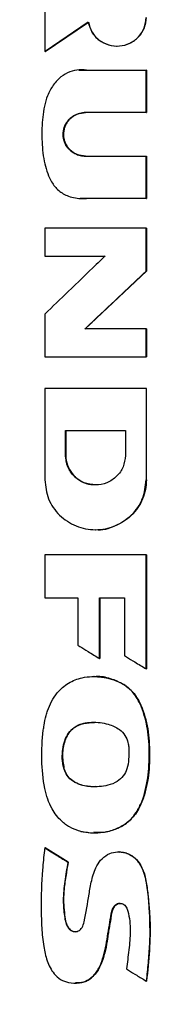
# Model space of a CAD drawing. Extents: x 0.4 to 10.6, y 0.4 to 8.1.
# Drawn here: x 6.1 to 6.1, y 3.9 to 4.1 of the extents above; entities that cross this region are included whole.
import ezdxf

# ---------------------------------------------------------------- set-up
doc = ezdxf.new("R2010")
doc.units = 0
doc.linetypes.add('SLD-SOLID', pattern=[0])
doc.layers.get('0').update_dxf_attribs({"linetype": 'CONTINUOUS'})
doc.styles.add('SLDTEXTSTYLE0', font='TXT', dxfattribs={"width": 0.75})
doc.dimstyles.new('SLDDIMSTYLE1', dxfattribs={"dimtxt": 0.125, "dimasz": 0.13, "dimexe": 0, "dimexo": 0.0625, "dimgap": 0.03125, "dimtad": 0, "dimtih": 1, "dimtoh": 1, "dimdec": 1, "dimlfac": 30, "dimrnd": 1e-09, "dimzin": 12, "dimtxsty": 'SLDTEXTSTYLE0', "dimsah": 1, "dimcen": 0.09, "dimazin": 3, "dimtfac": 1, "dimtdec": 1, "dimtofl": 0, "dimtmove": 0, "dimatfit": 3, "dimtolj": 1, "dimtzin": 12})

# ---------------------------------------------------------------- blocks, each defined once
blk = doc.blocks.new('_D_6')
at = {"color": 7, "linetype": 'SLD-SOLID'}
for p, q in [((6.04439, 4.2123), (5.08074, 4.2123)), ((5.20574, 4.2123), (5.20574, 3.67712)), ((5.20574, 2.9435), (5.20574, 3.47868)), ((5.92409, 2.9435), (5.08074, 2.9435))]:
    blk.add_line(p, q, dxfattribs=at)
for points in [[(5.20574, 4.2123), (5.18574, 4.0823), (5.22574, 4.0823)], [(5.20574, 2.9435), (5.22574, 3.0735), (5.18574, 3.0735)]]:
    blk.add_solid(points, dxfattribs=at)
at = {"color": 7, "linetype": 'SLD-SOLID', "insert": (5.04411, 3.63981), "char_height": 0.125, "attachment_point": 1, "style": 'SLDTEXTSTYLE0'}
blk.add_mtext('38.1', dxfattribs=at)

msp = doc.modelspace()

# ---------------------------------------------------------------- linework, layer by layer
at = {"color": 7, "linetype": 'SLD-SOLID'}
for p, q in [((6.07676, 4.11194), (6.07676, 4.10198)), ((6.0768, 4.10198), (6.08614, 4.10835)), ((6.08611, 4.10831), (6.07683, 4.10198)), ((6.0923, 4.10317), (6.09234, 4.10317)), ((6.0768, 4.10198), (6.07676, 4.10198)), ((6.0768, 4.10198), (6.07683, 4.10198)), ((6.0841, 4.09804), (6.08406, 4.09804)), ((6.08576, 4.09798), (6.09859, 4.09798)), ((6.09859, 4.08886), (6.09859, 4.09798)), ((6.09863, 4.09798), (6.09859, 4.09798)), ((6.09863, 4.08886), (6.09863, 4.09798)), ((6.09863, 4.09798), (6.09866, 4.09798)), ((6.09866, 4.09798), (6.09866, 4.08886)), ((6.09859, 4.08886), (6.08548, 4.08886)), ((6.09859, 4.08886), (6.09863, 4.08886)), ((6.09866, 4.08886), (6.09863, 4.08886)), ((6.08548, 4.07947), (6.09859, 4.07947)), ((6.09859, 4.07035), (6.09859, 4.07947)), ((6.09859, 4.07947), (6.09863, 4.07947)), ((6.09863, 4.07035), (6.09863, 4.07947)), ((6.09863, 4.07947), (6.09866, 4.07947)), ((6.09866, 4.07947), (6.09866, 4.07035)), ((6.08436, 4.07038), (6.0844, 4.07038)), ((6.09859, 4.07035), (6.08576, 4.07035)), ((6.09859, 4.07035), (6.09863, 4.07035)), ((6.09866, 4.07035), (6.09863, 4.07035)), ((6.07676, 4.06399), (6.07676, 4.05797)), ((6.09859, 4.05477), (6.09859, 4.06399)), ((6.09863, 4.06399), (6.09859, 4.06399)), ((6.09863, 4.05477), (6.09863, 4.06399)), ((6.09863, 4.06399), (6.09866, 4.06399)), ((6.09866, 4.06399), (6.09866, 4.05477)), ((6.07676, 4.05797), (6.08973, 4.05797)), ((6.08545, 4.04232), (6.09863, 4.05477)), ((6.09866, 4.05477), (6.08547, 4.04232)), ((6.09859, 4.05477), (6.09863, 4.05477)), ((6.09863, 4.05477), (6.09866, 4.05477)), ((6.07676, 4.0455), (6.07676, 4.03629)), ((6.09859, 4.04232), (6.0854, 4.04232)), ((6.09859, 4.03629), (6.09859, 4.04232)), ((6.09863, 4.04232), (6.09859, 4.04232)), ((6.09863, 4.03629), (6.09863, 4.04232)), ((6.09863, 4.04232), (6.09866, 4.04232)), ((6.09866, 4.04232), (6.09866, 4.03629)), ((6.09859, 4.03629), (6.09863, 4.03629)), ((6.09863, 4.03629), (6.09866, 4.03629)), ((6.07676, 4.02949), (6.07676, 4.00983)), ((6.09818, 4.02938), (6.09818, 4.02949)), ((6.09825, 4.02938), (6.09825, 4.02949)), ((6.09859, 4.02949), (6.09859, 4.00983)), ((6.09863, 4.02949), (6.09859, 4.02949)), ((6.09863, 4.00983), (6.09863, 4.02949)), ((6.09863, 4.02949), (6.09866, 4.02949)), ((6.08122, 4.02044), (6.09412, 4.02044)), ((6.08122, 4.01507), (6.08122, 4.02044)), ((6.08127, 4.01507), (6.08127, 4.02044)), ((6.08129, 4.02044), (6.08129, 4.01507)), ((6.09412, 4.02044), (6.09412, 4.01507)), ((6.08122, 4.01507), (6.08127, 4.01507)), ((6.08129, 4.01507), (6.08127, 4.01507)), ((6.09859, 4.00983), (6.09863, 4.00983)), ((6.08767, 4.00873), (6.08767, 4.00873)), ((6.08766, 3.9991), (6.08771, 3.9991)), ((6.08771, 3.9991), (6.08773, 3.9991)), ((6.07676, 3.99367), (6.07676, 3.98444)), ((6.09859, 3.96914), (6.09859, 3.99367)), ((6.09863, 3.99367), (6.09859, 3.99367)), ((6.09863, 3.96914), (6.09863, 3.99367)), ((6.09863, 3.99367), (6.09866, 3.99367)), ((6.09866, 3.99367), (6.09866, 3.96914)), ((6.07676, 3.98444), (6.08385, 3.98444)), ((6.08385, 3.98444), (6.08385, 3.97427)), ((6.08855, 3.98444), (6.09391, 3.98444)), ((6.08855, 3.97137), (6.08855, 3.98444)), ((6.0886, 3.97137), (6.0886, 3.98444)), ((6.08862, 3.98444), (6.08862, 3.97137)), ((6.09391, 3.98444), (6.09391, 3.97199)), ((6.08855, 3.97137), (6.0886, 3.97137)), ((6.0886, 3.97137), (6.08862, 3.97137)), ((6.09859, 3.96914), (6.09863, 3.96914)), ((6.09863, 3.96914), (6.09866, 3.96914)), ((6.08738, 3.96749), (6.08734, 3.96749)), ((6.09373, 3.96578), (6.09377, 3.96578)), ((6.09377, 3.96578), (6.0938, 3.96578)), ((6.08089, 3.94779), (6.08085, 3.94779)), ((6.08734, 3.93386), (6.08738, 3.93386)), ((6.0768, 3.93062), (6.07675, 3.93062)), ((6.0768, 3.93062), (6.07682, 3.93062)), ((6.08177, 3.92756), (6.0768, 3.93062)), ((6.07682, 3.93062), (6.08179, 3.92756)), ((6.09272, 3.92978), (6.09268, 3.92978)), ((6.09276, 3.92978), (6.09269, 3.92978)), ((6.08173, 3.92756), (6.08177, 3.92756)), ((6.08179, 3.92756), (6.08177, 3.92756)), ((6.08328, 3.90152), (6.08333, 3.90152)), ((6.09861, 3.90196), (6.09865, 3.90196)), ((6.09865, 3.90196), (6.09867, 3.90196))]:
    msp.add_line(p, q, dxfattribs=at)
at = {"color": 8, "linetype": 'SLD-SOLID'}
for p, q in [((6.0841, 4.09796), (6.08581, 4.09798)), ((6.08581, 4.07035), (6.08441, 4.07044))]:
    msp.add_line(p, q, dxfattribs=at)
at = {"color": 7, "linetype": 'SLD-SOLID'}
for points, knots in [([(6.07676, 4.10198), (6.0769, 4.10208), (6.07762, 4.10257), (6.07953, 4.10388), (6.0825, 4.1059), (6.0849, 4.10753), (6.08609, 4.10835)], [0, 0, 0, 0, 0.04625, 0.231249, 0.615623, 1, 1, 1, 1]), ([(6.08609, 4.10835), (6.0863, 4.10761), (6.08673, 4.10611), (6.08836, 4.10436), (6.09046, 4.10329), (6.09282, 4.10305), (6.09511, 4.10366), (6.09701, 4.10505), (6.09834, 4.10704), (6.09851, 4.10858), (6.09859, 4.10935)], [0, 0, 0, 0, 0.123788, 0.2485, 0.374288, 0.500737, 0.626979, 0.75228, 0.876488, 1, 1, 1, 1]), ([(6.08614, 4.10835), (6.08635, 4.10761), (6.08677, 4.10611), (6.0884, 4.10436), (6.0905, 4.10329), (6.09286, 4.10305), (6.09515, 4.10366), (6.09705, 4.10505), (6.09838, 4.10704), (6.09855, 4.10858), (6.09863, 4.10935)], [0, 0, 0, 0, 0.123804, 0.24852, 0.374297, 0.500729, 0.626954, 0.75225, 0.876468, 1, 1, 1, 1]), ([(6.08576, 4.09798), (6.08559, 4.098), (6.08472, 4.0981), (6.08312, 4.09802), (6.08107, 4.09724), (6.07958, 4.09603), (6.07855, 4.09478), (6.07787, 4.09367), (6.07718, 4.09218), (6.07662, 4.09023), (6.07618, 4.08711), (6.07604, 4.08314), (6.07638, 4.07924), (6.07714, 4.07624), (6.07803, 4.07413), (6.07942, 4.07218), (6.08166, 4.07076), (6.0839, 4.07035), (6.08533, 4.07035), (6.08576, 4.07035)], [0, 0, 0, 0, 0.013574, 0.068333, 0.123293, 0.181949, 0.21539, 0.248818, 0.282235, 0.342858, 0.404847, 0.525858, 0.64931, 0.706137, 0.764179, 0.826023, 0.888422, 0.966119, 1, 1, 1, 1]), ([(6.08548, 4.07947), (6.08531, 4.07948), (6.08459, 4.0795), (6.08334, 4.07987), (6.08199, 4.08083), (6.08106, 4.08218), (6.08064, 4.08373), (6.08076, 4.08531), (6.08139, 4.08676), (6.08247, 4.08791), (6.08388, 4.08871), (6.08494, 4.08881), (6.08548, 4.08886)], [0, 0, 0, 0, 0.035417, 0.146479, 0.257601, 0.366315, 0.472277, 0.576152, 0.679518, 0.784042, 0.890962, 1, 1, 1, 1]), ([(6.08555, 4.08886), (6.08544, 4.08886), (6.08489, 4.08885), (6.08412, 4.08869), (6.08311, 4.08825), (6.08234, 4.0877), (6.0817, 4.08698), (6.08128, 4.08631), (6.08098, 4.0856), (6.08075, 4.0846), (6.08077, 4.08356), (6.08104, 4.08257), (6.08136, 4.08188), (6.08178, 4.08125), (6.08248, 4.08051), (6.08336, 4.07994), (6.08447, 4.07955), (6.08514, 4.0795), (6.08555, 4.07947)], [0, 0, 0, 0, 0.022182, 0.11169, 0.156133, 0.245673, 0.299331, 0.351442, 0.403002, 0.454195, 0.55732, 0.608339, 0.659354, 0.710367, 0.761375, 0.86438, 0.918148, 1, 1, 1, 1]), ([(6.08553, 4.07947), (6.0849, 4.07954), (6.08366, 4.07968), (6.08207, 4.08076), (6.08118, 4.08206), (6.08082, 4.08324), (6.08072, 4.08417), (6.08082, 4.08509), (6.08118, 4.08627), (6.08207, 4.08757), (6.08366, 4.08865), (6.0849, 4.08879), (6.08553, 4.08886)], [0, 0, 0, 0, 0.12648, 0.251956, 0.376106, 0.438115, 0.500001, 0.561889, 0.623895, 0.748037, 0.873515, 1, 1, 1, 1]), ([(6.08583, 4.07035), (6.08571, 4.07034), (6.08545, 4.07034), (6.08518, 4.07035), (6.08503, 4.07036)], [0, 0, 0, 0, 0.434529, 1, 1, 1, 1]), ([(6.09859, 4.06399), (6.09677, 4.06399), (6.09313, 4.06399), (6.08584, 4.06399), (6.08039, 4.06399), (6.07676, 4.06399)], [0, 0, 0, 0, 0.250078, 0.500156, 1, 1, 1, 1]), ([(6.08973, 4.05797), (6.08961, 4.05785), (6.08898, 4.05725), (6.08633, 4.05471), (6.08213, 4.05067), (6.07844, 4.04712), (6.07676, 4.0455)], [0, 0, 0, 0, 0.029092, 0.145459, 0.610927, 1, 1, 1, 1]), ([(6.0854, 4.04232), (6.08553, 4.04244), (6.08616, 4.04304), (6.08883, 4.04556), (6.0931, 4.04959), (6.09686, 4.05313), (6.09859, 4.05477)], [0, 0, 0, 0, 0.0288872, 0.144436, 0.6066324, 1, 1, 1, 1]), ([(6.07676, 4.03629), (6.07857, 4.03629), (6.08221, 4.03629), (6.08949, 4.03629), (6.09495, 4.03629), (6.09859, 4.03629)], [0, 0, 0, 0, 0.250078, 0.500156, 1, 1, 1, 1]), ([(6.09859, 4.02949), (6.09673, 4.02949), (6.093, 4.02949), (6.08572, 4.02949), (6.08031, 4.02949), (6.07676, 4.02949)], [0, 0, 0, 0, 0.255834, 0.511667, 1, 1, 1, 1]), ([(6.09412, 4.01507), (6.09402, 4.01424), (6.09382, 4.01257), (6.09232, 4.01046), (6.09019, 4.00906), (6.08767, 4.00857), (6.08514, 4.00906), (6.08301, 4.01046), (6.08152, 4.01257), (6.08132, 4.01424), (6.08122, 4.01507)], [0, 0, 0, 0, 0.123651, 0.248061, 0.373601, 0.500023, 0.626446, 0.751974, 0.876362, 1, 1, 1, 1]), ([(6.08771, 4.00873), (6.08687, 4.00883), (6.08519, 4.00902), (6.08304, 4.01047), (6.08185, 4.01223), (6.08134, 4.01383), (6.08129, 4.01466), (6.08127, 4.01507)], [0, 0, 0, 0, 0.252503, 0.50324, 0.751729, 0.876095, 1, 1, 1, 1]), ([(6.08129, 4.01507), (6.0813, 4.01489), (6.08132, 4.01401), (6.08174, 4.01246), (6.08291, 4.01068), (6.08462, 4.00941), (6.08632, 4.00874), (6.08738, 4.00881), (6.08772, 4.00883)], [0, 0, 0, 0, 0.05586, 0.262794, 0.469631, 0.681098, 0.897802, 1, 1, 1, 1]), ([(6.07676, 4.00983), (6.07692, 4.00843), (6.07725, 4.0056), (6.07979, 4.00203), (6.08339, 3.99965), (6.08766, 3.99882), (6.09194, 3.99965), (6.09555, 4.00203), (6.0981, 4.0056), (6.09843, 4.00842), (6.09859, 4.00983)], [0, 0, 0, 0, 0.123495, 0.247923, 0.373514, 0.49994, 0.62641, 0.751962, 0.876302, 1, 1, 1, 1]), ([(6.09863, 4.00983), (6.09859, 4.00913), (6.09851, 4.00772), (6.09765, 4.00502), (6.09561, 4.00199), (6.09199, 3.99978), (6.0891, 3.99883), (6.08771, 3.9991), (6.08771, 3.9991)], [0, 0, 0, 0, 0.123946, 0.248337, 0.496674, 0.7474, 0.999939, 1, 1, 1, 1]), ([(6.09859, 3.99367), (6.09677, 3.99367), (6.09313, 3.99367), (6.08584, 3.99367), (6.08039, 3.99367), (6.07676, 3.99367)], [0, 0, 0, 0, 0.250078, 0.500156, 1, 1, 1, 1]), ([(6.08385, 3.97427), (6.084, 3.97418), (6.08474, 3.97372), (6.08589, 3.97301), (6.08731, 3.97213), (6.08814, 3.97162), (6.08855, 3.97137)], [0, 0, 0, 0, 0.094525, 0.472625, 0.736312, 1, 1, 1, 1]), ([(6.09391, 3.97199), (6.09406, 3.9719), (6.0948, 3.97145), (6.09595, 3.97075), (6.09737, 3.96989), (6.09819, 3.96939), (6.09859, 3.96914)], [0, 0, 0, 0, 0.095351, 0.476753, 0.738376, 1, 1, 1, 1]), ([(6.08454, 3.93418), (6.08438, 3.93423), (6.08353, 3.93445), (6.08239, 3.93493), (6.08121, 3.93568), (6.08023, 3.93648), (6.07923, 3.93758), (6.07818, 3.93917), (6.07732, 3.94113), (6.07641, 3.94465), (6.076, 3.94964), (6.07618, 3.95421), (6.07664, 3.95737), (6.07694, 3.95878), (6.07745, 3.9605), (6.07816, 3.96218), (6.07956, 3.9643), (6.08175, 3.96624), (6.08511, 3.96751), (6.08833, 3.96758), (6.09112, 3.96702), (6.0927, 3.96641), (6.09353, 3.96591), (6.09373, 3.96578)], [0, 0, 0, 0, 0.010567, 0.053075, 0.074236, 0.095395, 0.12953, 0.163645, 0.210018, 0.257652, 0.382132, 0.510122, 0.531716, 0.574944, 0.596545, 0.639859, 0.684567, 0.748963, 0.813448, 0.898245, 0.941216, 0.985557, 1, 1, 1, 1]), ([(6.08731, 3.96749), (6.08782, 3.96748), (6.08883, 3.96745), (6.09033, 3.9672), (6.09203, 3.96675), (6.09314, 3.96614), (6.0938, 3.96578)], [0, 0, 0, 0, 0.22342, 0.446842, 0.670348, 1, 1, 1, 1]), ([(6.08454, 3.93418), (6.08471, 3.93415), (6.08556, 3.93395), (6.08785, 3.93375), (6.09105, 3.93417), (6.09383, 3.93549), (6.09524, 3.93674), (6.09611, 3.93776), (6.09702, 3.93912), (6.09791, 3.94115), (6.09888, 3.94458), (6.09934, 3.94924), (6.09922, 3.95468), (6.09843, 3.95859), (6.09761, 3.96087), (6.09712, 3.96197), (6.09645, 3.96312), (6.09542, 3.96452), (6.09437, 3.96531), (6.09373, 3.96578)], [0, 0, 0, 0, 0.012223, 0.061293, 0.160236, 0.235575, 0.272951, 0.291579, 0.328918, 0.386569, 0.445649, 0.576498, 0.711161, 0.823896, 0.851964, 0.88004, 0.908127, 0.944721, 1, 1, 1, 1]), ([(6.08459, 3.93418), (6.08548, 3.93404), (6.08728, 3.93374), (6.09001, 3.93403), (6.09262, 3.93481), (6.09494, 3.93627), (6.09668, 3.93836), (6.09821, 3.94161), (6.09919, 3.94601), (6.09937, 3.95136), (6.09907, 3.95582), (6.09825, 3.95929), (6.09731, 3.96179), (6.09591, 3.96414), (6.09449, 3.96523), (6.09377, 3.96578)], [0, 0, 0, 0, 0.063593, 0.127545, 0.191132, 0.253822, 0.3162, 0.378479, 0.50295, 0.626994, 0.750925, 0.812956, 0.875071, 0.937373, 1, 1, 1, 1]), ([(6.0938, 3.96578), (6.094, 3.96565), (6.09501, 3.96497), (6.09619, 3.96367), (6.09738, 3.96163), (6.0982, 3.95951), (6.09884, 3.95691), (6.09921, 3.95426), (6.09932, 3.95159), (6.0993, 3.94893), (6.09912, 3.94626), (6.09867, 3.94363), (6.09798, 3.94118), (6.09709, 3.93914), (6.09581, 3.93717), (6.09423, 3.93574), (6.09169, 3.93445), (6.08947, 3.93378), (6.08774, 3.93395), (6.08735, 3.93399)], [0, 0, 0, 0, 0.018121, 0.091547, 0.127839, 0.194287, 0.260573, 0.326832, 0.393053, 0.459245, 0.525465, 0.591725, 0.65801, 0.714576, 0.756876, 0.832694, 0.869875, 0.970942, 1, 1, 1, 1]), ([(6.08085, 3.94779), (6.0808, 3.94796), (6.08058, 3.94881), (6.08047, 3.95034), (6.08064, 3.95232), (6.08114, 3.95415), (6.08208, 3.95577), (6.08364, 3.957), (6.08531, 3.95751), (6.08704, 3.9577), (6.08865, 3.95764), (6.09074, 3.95724), (6.09267, 3.95639), (6.09408, 3.95489), (6.09467, 3.95354), (6.09479, 3.95266), (6.09483, 3.95235)], [0, 0, 0, 0, 0.021753, 0.109325, 0.188393, 0.26718, 0.342152, 0.417554, 0.508798, 0.556033, 0.635645, 0.709325, 0.821093, 0.891268, 0.961413, 1, 1, 1, 1]), ([(6.08091, 3.94779), (6.08074, 3.94895), (6.08042, 3.95114), (6.08104, 3.95383), (6.08202, 3.95553), (6.08325, 3.95672), (6.08512, 3.95755), (6.08667, 3.95759), (6.08744, 3.95762)], [0, 0, 0, 0, 0.249769, 0.471434, 0.572474, 0.666967, 0.835989, 1, 1, 1, 1]), ([(6.08741, 3.95757), (6.08674, 3.95758), (6.08557, 3.95759), (6.08396, 3.95706), (6.08266, 3.95626), (6.08168, 3.95509), (6.08086, 3.95326), (6.08041, 3.95075), (6.08073, 3.94877), (6.08089, 3.94779)], [0, 0, 0, 0, 0.142648, 0.251958, 0.360273, 0.467733, 0.574722, 0.787404, 1, 1, 1, 1]), ([(6.09483, 3.95235), (6.09484, 3.95218), (6.09488, 3.9513), (6.09486, 3.94972), (6.09459, 3.94773), (6.09373, 3.94604), (6.09229, 3.94475), (6.08986, 3.94384), (6.08697, 3.94367), (6.08427, 3.94415), (6.08242, 3.94513), (6.08133, 3.9464), (6.08099, 3.94738), (6.08085, 3.94779)], [0, 0, 0, 0, 0.024229, 0.121143, 0.21888, 0.298452, 0.378349, 0.480207, 0.653323, 0.77594, 0.857623, 0.939974, 1, 1, 1, 1]), ([(6.0876, 3.94381), (6.08752, 3.9438), (6.08652, 3.9437), (6.08504, 3.94399), (6.08332, 3.94463), (6.0822, 3.94543), (6.08134, 3.94651), (6.08104, 3.94736), (6.08089, 3.94779)], [0, 0, 0, 0, 0.031095, 0.357684, 0.520929, 0.681856, 0.840793, 1, 1, 1, 1]), ([(6.07675, 3.93062), (6.07673, 3.93045), (6.07662, 3.92958), (6.07644, 3.92801), (6.07607, 3.92381), (6.07592, 3.91895), (6.07606, 3.91344), (6.07641, 3.9097), (6.07716, 3.90632), (6.07837, 3.9038), (6.08009, 3.90224), (6.082, 3.90152), (6.084, 3.90144), (6.08589, 3.90198), (6.08745, 3.90318), (6.08864, 3.90504), (6.08972, 3.90812), (6.0902, 3.91138), (6.0908, 3.91461), (6.09101, 3.91655), (6.09148, 3.91782), (6.09196, 3.91838), (6.0925, 3.91867), (6.09307, 3.91873), (6.09357, 3.9186), (6.094, 3.91831), (6.0944, 3.91779), (6.09501, 3.91594), (6.09528, 3.9128), (6.09488, 3.90865), (6.09452, 3.90594), (6.09434, 3.90459)], [0, 0, 0, 0, 0.0075752, 0.037878, 0.0681808, 0.1894993, 0.2476107, 0.3059959, 0.3513698, 0.3972008, 0.4237129, 0.4503079, 0.4845625, 0.5093764, 0.5342497, 0.568133, 0.603623, 0.6745939, 0.7099289, 0.7452768, 0.7587566, 0.7676501, 0.7765854, 0.7847218, 0.7918874, 0.7989426, 0.8065251, 0.8199888, 0.8822162, 0.9409287, 1, 1, 1, 1]), ([(6.07675, 3.93062), (6.07768, 3.93005), (6.07934, 3.92903), (6.081, 3.92801), (6.08173, 3.92756)], [0, 0, 0, 0, 0.559986, 1, 1, 1, 1]), ([(6.08173, 3.92756), (6.0817, 3.92739), (6.08154, 3.92652), (6.08128, 3.92497), (6.08086, 3.92224), (6.08064, 3.9191), (6.08091, 3.91629), (6.08123, 3.91448), (6.08166, 3.91354), (6.08224, 3.91293), (6.08283, 3.91263), (6.08343, 3.91257), (6.08399, 3.91272), (6.08446, 3.91304), (6.08495, 3.9137), (6.08561, 3.91629), (6.08612, 3.91966), (6.08681, 3.92372), (6.08764, 3.92639), (6.08903, 3.9284), (6.09063, 3.92947), (6.09242, 3.92988), (6.09415, 3.92966), (6.09571, 3.92888), (6.09713, 3.92748), (6.0983, 3.925), (6.09889, 3.92163), (6.09931, 3.91644), (6.09943, 3.91185), (6.09916, 3.9079), (6.099, 3.90592), (6.09882, 3.90394), (6.09868, 3.90262), (6.09861, 3.90196)], [0, 0, 0, 0, 0.007681, 0.038406, 0.0691326, 0.1284822, 0.1756399, 0.1923369, 0.2092047, 0.2198237, 0.2287551, 0.2377287, 0.2457708, 0.2539438, 0.2621617, 0.2813773, 0.3690645, 0.4128842, 0.4615463, 0.490002, 0.5186427, 0.5444251, 0.569325, 0.5940368, 0.6200644, 0.6556796, 0.71207, 0.7688325, 0.8837371, 0.9127865, 0.941835, 0.9709158, 1, 1, 1, 1]), ([(6.09271, 3.92978), (6.09305, 3.92976), (6.09375, 3.92972), (6.09477, 3.92938), (6.09602, 3.92866), (6.09727, 3.92732), (6.09815, 3.92535), (6.09876, 3.92255), (6.09929, 3.91759), (6.09955, 3.91046), (6.09895, 3.90479), (6.09865, 3.90196)], [0, 0, 0, 0, 0.033018, 0.068253, 0.103374, 0.172795, 0.241818, 0.310791, 0.448944, 0.724278, 1, 1, 1, 1]), ([(6.09274, 3.92973), (6.09287, 3.92975), (6.09357, 3.92983), (6.09482, 3.9294), (6.09629, 3.92847), (6.09764, 3.92677), (6.0985, 3.92429), (6.0989, 3.92131), (6.09921, 3.91825), (6.09951, 3.914), (6.09936, 3.90855), (6.0989, 3.90415), (6.09867, 3.90196)], [0, 0, 0, 0, 0.013305, 0.067852, 0.123206, 0.182381, 0.274089, 0.373687, 0.473041, 0.572403, 0.786037, 1, 1, 1, 1]), ([(6.08177, 3.92756), (6.08153, 3.92616), (6.08104, 3.92336), (6.08068, 3.9198), (6.08092, 3.91696), (6.08109, 3.9152), (6.08147, 3.91399), (6.08186, 3.91338), (6.08223, 3.91299), (6.0827, 3.91272), (6.0831, 3.91258), (6.08331, 3.91261), (6.08335, 3.91262)], [0, 0, 0, 0, 0.264446, 0.52899, 0.659933, 0.792216, 0.858503, 0.891859, 0.925398, 0.959016, 0.992782, 1, 1, 1, 1]), ([(6.08179, 3.92756), (6.08175, 3.9273), (6.08152, 3.92601), (6.08122, 3.9242), (6.08088, 3.92159), (6.08073, 3.91926), (6.08095, 3.91686), (6.08114, 3.91511), (6.08153, 3.91387), (6.08207, 3.91314), (6.08266, 3.91271), (6.0831, 3.91264), (6.08331, 3.9126)], [0, 0, 0, 0, 0.048951, 0.244772, 0.342685, 0.538882, 0.679263, 0.790941, 0.866431, 0.917929, 0.959022, 1, 1, 1, 1]), ([(6.093, 3.91869), (6.09288, 3.91868), (6.09259, 3.91867), (6.09216, 3.91846), (6.0917, 3.91805), (6.0911, 3.91687), (6.09097, 3.91531), (6.09066, 3.91364), (6.09045, 3.91239), (6.09022, 3.91071), (6.08993, 3.90905), (6.08946, 3.9073), (6.08888, 3.90552), (6.08793, 3.90366), (6.08636, 3.90222), (6.08483, 3.90156), (6.0838, 3.90159), (6.08336, 3.90161)], [0, 0, 0, 0, 0.016992, 0.039835, 0.065317, 0.101527, 0.220464, 0.279064, 0.337666, 0.396266, 0.513549, 0.572168, 0.647318, 0.774316, 0.856721, 0.939583, 1, 1, 1, 1]), ([(6.09434, 3.90459), (6.09449, 3.9045), (6.09523, 3.90404), (6.09665, 3.90316), (6.09793, 3.90238), (6.09861, 3.90196)], [0, 0, 0, 0, 0.104282, 0.521409, 1, 1, 1, 1])]:
    msp.add_open_spline(points, degree=3, knots=knots, dxfattribs=at)
at = {"color": 8, "linetype": 'SLD-SOLID'}
for points, knots in [([(6.09377, 3.96578), (6.09284, 3.96624), (6.09096, 3.96716), (6.0887, 3.96759), (6.08752, 3.96746), (6.08738, 3.96745)], [0, 0, 0, 0, 0.467602, 0.93748, 1, 1, 1, 1]), ([(6.08332, 3.90154), (6.08395, 3.90157), (6.08492, 3.90162), (6.08611, 3.90216), (6.08721, 3.90295), (6.08841, 3.90447), (6.08931, 3.90678), (6.09, 3.90935), (6.09042, 3.91243), (6.09091, 3.91523), (6.09127, 3.91746), (6.0919, 3.91827), (6.09232, 3.91856), (6.09282, 3.91873), (6.09316, 3.91869), (6.09332, 3.91867)], [0, 0, 0, 0, 0.085658, 0.131799, 0.178038, 0.270186, 0.392293, 0.513409, 0.633127, 0.814948, 0.907215, 0.930244, 0.953442, 0.976735, 1, 1, 1, 1])]:
    msp.add_open_spline(points, degree=3, knots=knots, dxfattribs=at)

# ---------------------------------------------------------------- dimensions: what is measured, and where the dimension line sits
at = {"color": 7, "linetype": 'SLD-SOLID'}
dim = msp.add_linear_dim(base=(5.20574, 4.2123), p1=(5.97409, 2.9435), p2=(6.09439, 4.2123), angle=90, dimstyle='SLDDIMSTYLE1', dxfattribs=at)
dim.commit()
dim.dimension.update_dxf_attribs({"geometry": '_D_6', "text_midpoint": (5.20574, 3.5779), "dimtype": 160})

doc.saveas('drawing.dxf')
